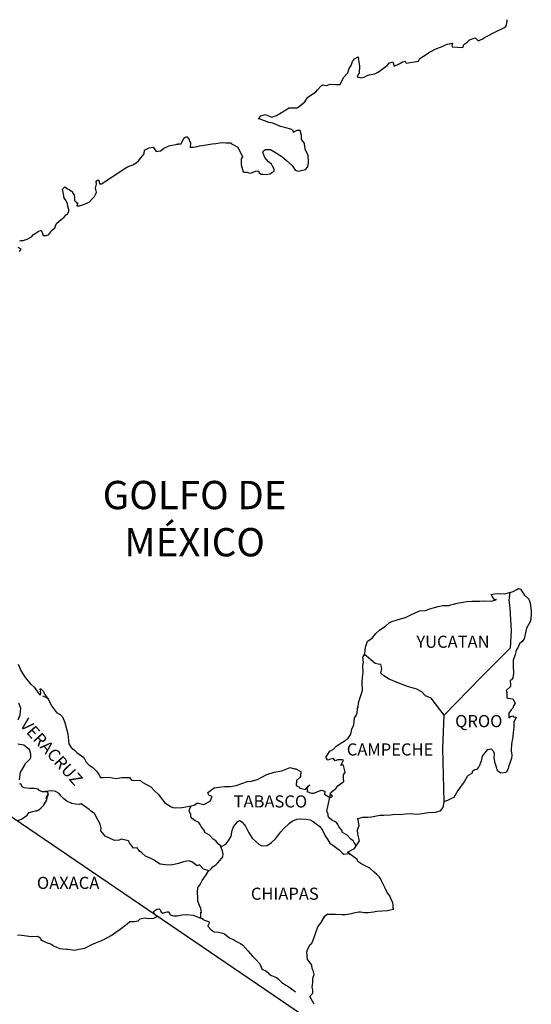
# Model space of a CAD drawing. Units: metres. Extents: x 356250 to 358650, y 2564563 to 2566363.
# Drawn here: x 358438 to 358540, y 2566002 to 2566196 of the extents above; entities that cross this region are included whole.
import ezdxf

# ---------------------------------------------------------------- set-up
doc = ezdxf.new("R2010")
doc.units = ezdxf.units.M
doc.layers.add('Lomo', color=7, linetype='Continuous')
doc.styles.add('ROMANS', font='ROMANS', dxfattribs={"height": 0.2})

msp = doc.modelspace()

# ---------------------------------------------------------------- linework, layer by layer
at = {"layer": 'Lomo'}
msp.add_line((358348.03, 2566098.82, 1.15), (358527.34, 2565977.15), dxfattribs=at)
at = {"layer": 'Lomo', "color": 7, "linetype": 'Continuous'}
for p, q in [((358535.15, 2566081.62, 1.16), (358535.36, 2566083.15, 1.16)), ((358535.35, 2566080.04, 1.16), (358535.15, 2566081.62, 1.16)), ((358535.6, 2566075.55, 1.16), (358535.35, 2566080.04, 1.16)), ((358535.41, 2566072.2, 1.16), (358535.6, 2566075.55, 1.16)), ((358529.57, 2566066.34, 1.16), (358535.41, 2566072.2, 1.16)), ((358522.3, 2566058.86, 1.16), (358529.57, 2566066.34, 1.16)), ((358522.06, 2566052.26, 1.16), (358522.3, 2566058.86, 1.16)), ((358522.27, 2566041.69, 1.16), (358522.06, 2566052.26, 1.16))]:
    msp.add_line(p, q, dxfattribs=at)
at = {"layer": 'Lomo', "color": 5, "linetype": 'Continuous'}
for p, q in [((358535.36, 2566083.15, 1.16), (358535.93, 2566083.31, 1.16)), ((358535.93, 2566083.31, 1.16), (358536.71, 2566083.75, 1.16)), ((358536.71, 2566083.75, 1.16), (358537.05, 2566083.9, 1.16)), ((358537.05, 2566083.9, 1.16), (358537.44, 2566083.81, 1.16)), ((358537.44, 2566083.81, 1.16), (358538.23, 2566082.62, 1.16)), ((358535.15, 2566081.62, 1.16), (358535.15, 2566081.62, 1.16)), ((358538.23, 2566082.62, 1.16), (358539.06, 2566081.78, 1.16)), ((358539.06, 2566081.78, 1.16), (358539.36, 2566080.99, 1.16)), ((358539.36, 2566080.99, 1.16), (358539.56, 2566079.51, 1.16)), ((358539.56, 2566079.51, 1.16), (358539.51, 2566078.72, 1.16)), ((358539.41, 2566077.44, 1.16), (358538.59, 2566076.06, 1.16)), ((358539.51, 2566078.72, 1.16), (358539.41, 2566077.44, 1.16)), ((358538.59, 2566076.06, 1.16), (358538.29, 2566074.58, 1.16)), ((358537.22, 2566072.95, 1.16), (358536.97, 2566072.31, 1.16)), ((358537.65, 2566073.39, 1.16), (358537.22, 2566072.95, 1.16)), ((358538.15, 2566073.98, 1.16), (358537.65, 2566073.39, 1.16)), ((358538.29, 2566074.58, 1.16), (358538.15, 2566073.98, 1.16)), ((358536.48, 2566071.37, 1.16), (358536.39, 2566070.88, 1.16)), ((358536.58, 2566071.71, 1.16), (358536.48, 2566071.37, 1.16)), ((358536.97, 2566072.31, 1.16), (358536.58, 2566071.71, 1.16)), ((358535.99, 2566069.73, 1.16), (358535.95, 2566068.61, 1.16)), ((358536.39, 2566070.88, 1.16), (358535.99, 2566069.73, 1.16)), ((358536.05, 2566067.12, 1.16), (358535.91, 2566066.23, 1.16)), ((358535.95, 2566068.61, 1.16), (358536.05, 2566067.12, 1.16)), ((358535.61, 2566065.84, 1.16), (358535.37, 2566065.69, 1.16)), ((358535.37, 2566065.69, 1.16), (358535.42, 2566064.8, 1.16)), ((358535.91, 2566066.23, 1.16), (358535.61, 2566065.84, 1.16)), ((358535.42, 2566064.55, 1.16), (358534.59, 2566063.71, 1.16)), ((358534.59, 2566063.71, 1.16), (358534.73, 2566063.37, 1.16)), ((358534.73, 2566063.37, 1.16), (358534.68, 2566063.12, 1.16)), ((358535.42, 2566064.8, 1.16), (358535.42, 2566064.55, 1.16)), ((358442.72, 2566062.67, 1.16), (358443.36, 2566062.42, 1.16)), ((358443.36, 2566062.42, 1.16), (358443.9, 2566062.07, 1.16)), ((358534.68, 2566063.12, 1.16), (358534.74, 2566062.34, 1.16)), ((358534.74, 2566062.34, 1.16), (358534.88, 2566062.24, 1.16)), ((358534.88, 2566062.24, 1.16), (358535.91, 2566062.09, 1.16)), ((358535.91, 2566062.09, 1.16), (358536.36, 2566061.2, 1.16)), ((358535.57, 2566059.92, 1.16), (358535.09, 2566059.28, 1.16)), ((358535.09, 2566059.28, 1.16), (358535.09, 2566058.34, 1.16)), ((358535.87, 2566060.27, 1.16), (358535.57, 2566059.92, 1.16)), ((358536.06, 2566060.71, 1.16), (358535.87, 2566060.27, 1.16)), ((358536.36, 2566061.2, 1.16), (358536.06, 2566060.71, 1.16)), ((358535.09, 2566058.34, 1.16), (358535.43, 2566058.59, 1.16)), ((358535.43, 2566058.59, 1.16), (358535.87, 2566058.69, 1.16)), ((358535.87, 2566058.69, 1.16), (358536.06, 2566058.54, 1.16)), ((358536.06, 2566058.54, 1.16), (358536.55, 2566058.49, 1.16)), ((358536.55, 2566058.49, 1.16), (358536.07, 2566057.45, 1.16)), ((358536.07, 2566057.45, 1.16), (358536.07, 2566057.15, 1.16)), ((358535.97, 2566055.43, 1.16), (358535.87, 2566054.59, 1.16)), ((358536.12, 2566056.46, 1.16), (358535.97, 2566055.43, 1.16)), ((358536.07, 2566057.15, 1.16), (358536.12, 2566056.46, 1.16)), ((358535.73, 2566053.55, 1.16), (358535.63, 2566053.01, 1.16)), ((358535.78, 2566053.85, 1.16), (358535.73, 2566053.55, 1.16)), ((358535.87, 2566054.59, 1.16), (358535.78, 2566053.85, 1.16)), ((358535.63, 2566053.01, 1.16), (358535.54, 2566052.07, 1.16)), ((358535.54, 2566052.07, 1.16), (358535.54, 2566051.83, 1.16)), ((358535.54, 2566051.83, 1.16), (358535.73, 2566050.94, 1.16)), ((358535.39, 2566049.55, 1.16), (358535.1, 2566048.82, 1.16)), ((358535.64, 2566050.29, 1.16), (358535.39, 2566049.55, 1.16)), ((358535.73, 2566050.94, 1.16), (358535.64, 2566050.29, 1.16)), ((358534.95, 2566048.32, 1.16), (358534.64, 2566047.59, 1.16)), ((358535.1, 2566048.82, 1.16), (358534.95, 2566048.32, 1.16)), ((358464.98, 2566020.22, 1.16), (358465.37, 2566020.47, 1.16)), ((358465.37, 2566020.47, 1.16), (358465.86, 2566020.52, 1.16)), ((358465.37, 2566020.47, 1.16), (358465.37, 2566020.47, 1.16)), ((358465.86, 2566020.52, 1.16), (358465.86, 2566020.52, 1.16)), ((358465.86, 2566020.52, 1.16), (358466.05, 2566020.32, 1.16)), ((358466.05, 2566020.32, 1.16), (358466.1, 2566020.22, 1.16)), ((358461.65, 2566018.15, 1.16), (358462.09, 2566018.54, 1.16)), ((358462.09, 2566018.54, 1.16), (358462.92, 2566018.74, 1.16)), ((358462.92, 2566018.74, 1.16), (358463.71, 2566018.6, 1.16)), ((358463.71, 2566018.6, 1.16), (358464.78, 2566018.69, 1.16)), ((358464.73, 2566019.93, 1.16), (358464.98, 2566020.22, 1.16)), ((358464.83, 2566019.68, 1.16), (358464.73, 2566019.93, 1.16)), ((358464.78, 2566018.69, 1.16), (358465.47, 2566018.99, 1.16)), ((358464.88, 2566019.48, 1.16), (358464.83, 2566019.68, 1.16)), ((358465.02, 2566019.38, 1.16), (358464.88, 2566019.48, 1.16)), ((358465.47, 2566018.99, 1.16), (358465.02, 2566019.38, 1.16)), ((358466.1, 2566020.22, 1.16), (358466.21, 2566019.88, 1.16)), ((358466.21, 2566019.88, 1.16), (358466.54, 2566019.68, 1.16)), ((358466.54, 2566019.68, 1.16), (358466.69, 2566019.73, 1.16)), ((358466.69, 2566019.73, 1.16), (358466.99, 2566019.83, 1.16)), ((358466.99, 2566019.83, 1.16), (358467.43, 2566019.93, 1.16)), ((358467.43, 2566019.93, 1.16), (358467.72, 2566019.93, 1.16)), ((358467.72, 2566019.93, 1.16), (358467.92, 2566019.48, 1.16)), ((358467.92, 2566019.48, 1.16), (358468.01, 2566019.33, 1.16)), ((358468.01, 2566019.33, 1.16), (358468.71, 2566019.14, 1.16)), ((358468.71, 2566019.14, 1.16), (358469.39, 2566019.14, 1.16)), ((358469.39, 2566019.14, 1.16), (358470.37, 2566019.34, 1.16)), ((358470.37, 2566019.34, 1.16), (358471.3, 2566019.44, 1.16)), ((358471.3, 2566019.44, 1.16), (358472.57, 2566019.29, 1.16)), ((358472.57, 2566019.29, 1.16), (358472.76, 2566019.24, 1.16)), ((358472.76, 2566019.24, 1.16), (358474.22, 2566018.64, 1.16)), ((358474.22, 2566018.64, 1.16), (358474.83, 2566018.31, 1.16)), ((358457.24, 2566015.92, 1.16), (358458.12, 2566016.51, 1.16)), ((358458.12, 2566016.51, 1.16), (358459.49, 2566017.6, 1.16)), ((358459.49, 2566017.6, 1.16), (358460.03, 2566018, 1.16)), ((358460.03, 2566018, 1.16), (358460.86, 2566018.04, 1.16)), ((358460.86, 2566018.04, 1.16), (358461.65, 2566018.15, 1.16)), ((358474.83, 2566018.31, 1.16), (358475.71, 2566017.96, 1.16)), ((358475.51, 2566017.17, 1.16), (358475.47, 2566017.12, 1.16)), ((358475.47, 2566017.12, 1.16), (358476.15, 2566016.38, 1.16)), ((358475.81, 2566017.86, 1.16), (358475.51, 2566017.17, 1.16)), ((358475.71, 2566017.96, 1.16), (358475.81, 2566017.86, 1.16)), ((358437.79, 2566015.41, 1.16), (358438.63, 2566015.31, 1.16)), ((358438.63, 2566015.31, 1.16), (358440.04, 2566015.16, 1.16)), ((358440.04, 2566015.16, 1.16), (358440.48, 2566015.07, 1.16)), ((358440.48, 2566015.07, 1.16), (358441.81, 2566015.11, 1.16)), ((358441.81, 2566015.11, 1.16), (358442.25, 2566014.82, 1.16)), ((358442.25, 2566014.82, 1.16), (358442.4, 2566014.48, 1.16)), ((358442.4, 2566014.48, 1.16), (358442.64, 2566014.27, 1.16)), ((358454.26, 2566014.19, 1.16), (358455.14, 2566014.58, 1.16)), ((358455.14, 2566014.58, 1.16), (358456.31, 2566015.28, 1.16)), ((358456.31, 2566015.28, 1.16), (358457.24, 2566015.92, 1.16)), ((358476.15, 2566016.38, 1.16), (358476.74, 2566015.99, 1.16)), ((358476.74, 2566015.99, 1.16), (358477.62, 2566015.94, 1.16)), ((358477.62, 2566015.94, 1.16), (358478.41, 2566015.69, 1.16)), ((358478.41, 2566015.69, 1.16), (358478.8, 2566015.6, 1.16)), ((358478.8, 2566015.6, 1.16), (358479.49, 2566015.01, 1.16)), ((358479.49, 2566015.01, 1.16), (358479.78, 2566014.81, 1.16)), ((358479.78, 2566014.81, 1.16), (358479.93, 2566014.71, 1.16)), ((358479.93, 2566014.71, 1.16), (358480.47, 2566014.46, 1.16)), ((358480.47, 2566014.46, 1.16), (358480.76, 2566014.31, 1.16)), ((358442.64, 2566014.27, 1.16), (358443.67, 2566013.83, 1.16)), ((358443.67, 2566013.83, 1.16), (358444.36, 2566013.59, 1.16)), ((358444.36, 2566013.59, 1.16), (358444.9, 2566013.19, 1.16)), ((358444.9, 2566013.19, 1.16), (358445.49, 2566012.95, 1.16)), ((358445.49, 2566012.95, 1.16), (358446.17, 2566012.7, 1.16)), ((358446.17, 2566012.7, 1.16), (358446.66, 2566012.6, 1.16)), ((358446.66, 2566012.6, 1.16), (358447.45, 2566012.55, 1.16)), ((358447.45, 2566012.55, 1.16), (358447.84, 2566012.55, 1.16)), ((358447.84, 2566012.55, 1.16), (358448.63, 2566012.41, 1.16)), ((358449.06, 2566012.36, 1.16), (358449.9, 2566012.55, 1.16)), ((358449.9, 2566012.55, 1.16), (358451.12, 2566012.76, 1.16)), ((358451.12, 2566012.76, 1.16), (358451.52, 2566012.95, 1.16)), ((358451.52, 2566012.95, 1.16), (358452.49, 2566013.45, 1.16)), ((358452.49, 2566013.45, 1.16), (358453.28, 2566013.84, 1.16)), ((358453.28, 2566013.84, 1.16), (358454.26, 2566014.19, 1.16)), ((358480.76, 2566014.31, 1.16), (358481.16, 2566014.07, 1.16)), ((358481.16, 2566014.07, 1.16), (358481.94, 2566013.68, 1.16)), ((358481.94, 2566013.68, 1.16), (358482.43, 2566013.33, 1.16)), ((358482.43, 2566013.33, 1.16), (358483.41, 2566012.25, 1.16)), ((358448.63, 2566012.41, 1.16), (358449.06, 2566012.36, 1.16)), ((358483.41, 2566012.25, 1.16), (358484.3, 2566011.16, 1.16)), ((358484.3, 2566011.16, 1.16), (358485.03, 2566010.42, 1.16)), ((358485.03, 2566010.42, 1.16), (358485.77, 2566009.63, 1.16)), ((358485.77, 2566009.63, 1.16), (358486.16, 2566008.65, 1.16)), ((358486.16, 2566008.65, 1.16), (358486.35, 2566008.55, 1.16)), ((358486.35, 2566008.55, 1.16), (358487, 2566008.25, 1.16)), ((358487, 2566008.25, 1.16), (358487.34, 2566007.96, 1.16)), ((358487.34, 2566007.96, 1.16), (358487.58, 2566007.66, 1.16)), ((358487.58, 2566007.66, 1.16), (358488.07, 2566007.37, 1.16)), ((358488.07, 2566007.37, 1.16), (358489.1, 2566006.92, 1.16)), ((358489.1, 2566006.92, 1.16), (358489.54, 2566006.53, 1.16)), ((358489.54, 2566006.53, 1.16), (358490.08, 2566006.04, 1.16)), ((358490.08, 2566006.04, 1.16), (358490.92, 2566005.4, 1.16)), ((358490.92, 2566005.4, 1.16), (358491.55, 2566005.1, 1.16)), ((358491.55, 2566005.1, 1.16), (358491.8, 2566004.9, 1.16)), ((358491.8, 2566004.9, 1.16), (358492.04, 2566004.71, 1.16)), ((358492.04, 2566004.71, 1.16), (358492.49, 2566004.41, 1.16)), ((358492.49, 2566004.41, 1.16), (358492.83, 2566004.11, 1.16))]:
    msp.add_line(p, q, dxfattribs=at)
at = {"layer": 'Lomo', "color": 7, "linetype": 'Continuous', "elevation": 1.16}
for points in [[(358438.17, 2566152.69), (358438.42, 2566152.79), (358438.66, 2566152.79), (358438.9, 2566152.79), (358439.69, 2566153.04), (358440.57, 2566153.53), (358440.97, 2566153.93), (358441.25, 2566154.18), (358441.85, 2566154.52), (358442.48, 2566154.82), (358442.53, 2566154.67), (358442.73, 2566154.18), (358442.83, 2566153.78), (358443.51, 2566153.73), (358443.95, 2566153.93), (358444.39, 2566154.47), (358444.44, 2566154.67), (358445.18, 2566155.27), (358445.47, 2566156.15), (358446.01, 2566156.6), (358446.74, 2566157.2), (358446.93, 2566157.34), (358447.42, 2566157.83), (358447.67, 2566157.98), (358447.77, 2566158.18), (358447.96, 2566158.43), (358447.96, 2566158.87), (358447.77, 2566159.56), (358447.67, 2566160.11), (358447.28, 2566160.84), (358447.03, 2566161.14), (358446.98, 2566161.58), (358446.68, 2566162.96), (358447.12, 2566163.36), (358447.67, 2566162.97), (358448, 2566162.87), (358448.69, 2566162.42), (358448.69, 2566162.23), (358448.99, 2566161.78), (358449.08, 2566161.14), (358449.08, 2566160.7), (358449.24, 2566160.5), (358449.48, 2566160.25), (358449.72, 2566160.25), (358449.53, 2566159.61), (358450.06, 2566159.61), (358450.66, 2566159.81), (358451.39, 2566160.11), (358452.03, 2566160.45), (358452.03, 2566160.45), (358452.62, 2566161.09), (358453.01, 2566161.49), (358453.44, 2566162.28), (358453.44, 2566162.33), (358453.25, 2566163.12), (358453.3, 2566163.36), (358453.44, 2566163.91), (358453.34, 2566164.5), (358453.64, 2566164.7), (358453.83, 2566164.7), (358453.88, 2566164.7), (358454.03, 2566164.01), (358454.42, 2566164.01), (358459.26, 2566167.12), (358459.56, 2566167.32), (358460.59, 2566167.71), (358461.27, 2566168.11), (358461.72, 2566168.56), (358462.21, 2566169.1), (358462.55, 2566169.55), (358462.89, 2566169.94), (358462.94, 2566170.63), (358463.48, 2566170.92), (358463.87, 2566171.08), (358464.65, 2566171.23), (358464.95, 2566170.78), (358465.24, 2566170.39), (358466.07, 2566170.49), (358466.71, 2566170.98), (358467.25, 2566171.27), (358467.74, 2566171.52), (358469.79, 2566171.92), (358469.3, 2566171.77), (358469.6, 2566171.82), (358470.19, 2566171.87), (358470.72, 2566173.05), (358470.97, 2566173.2), (358471.21, 2566173.3), (358471.41, 2566173.26), (358471.56, 2566173.01), (358471.8, 2566172.76), (358471.85, 2566172.37), (358471.95, 2566172.27), (358472.05, 2566172.12), (358472.05, 2566172.12), (358472.05, 2566172.02), (358471.95, 2566171.23), (358472.35, 2566171.23), (358472.49, 2566171.23), (358472.49, 2566171.23), (358472.54, 2566171.23), (358473.38, 2566171.38), (358473.86, 2566171.48), (358474.35, 2566171.58), (358475.18, 2566171.73), (358475.97, 2566171.82), (358476.31, 2566171.88), (358477.05, 2566171.97), (358477.88, 2566172.07), (358478.37, 2566172.13), (358479.05, 2566172.08), (358480.08, 2566172.08), (358480.14, 2566171.89), (358480.53, 2566171.73), (358481.41, 2566171.24), (358482.34, 2566169.32), (358482.05, 2566168.92), (358482.05, 2566167.74), (358482.5, 2566166.35), (358482.69, 2566166.31), (358483.27, 2566166.26), (358483.72, 2566166.11), (358484.16, 2566166.16), (358484.95, 2566166.46), (358485.53, 2566166.56), (358485.63, 2566166.16), (358486.07, 2566165.92), (358486.37, 2566165.87), (358487.05, 2566165.82), (358487.74, 2566165.97), (358488.13, 2566166.21), (358488.62, 2566166.46), (358488.62, 2566166.91), (358488.27, 2566167.45), (358488.08, 2566167.89), (358487.49, 2566168.34), (358486.8, 2566169.22), (358486.36, 2566170.26), (358486.51, 2566170.51), (358486.9, 2566170.75), (358487.88, 2566170.8), (358488.52, 2566170.36), (358490.14, 2566169.37), (358491.06, 2566168.63), (358492.19, 2566167.6), (358492.78, 2566166.71), (358493.47, 2566166.46), (358494.84, 2566166.81), (358495.28, 2566167.36), (358495.42, 2566168.2), (358495.42, 2566168.2), (358495.38, 2566169.57), (358494.79, 2566170.86), (358494.64, 2566171.99), (358494, 2566172.83), (358494.05, 2566173.57), (358493.8, 2566174.56), (358493.11, 2566174.56), (358492.68, 2566174.37), (358492.43, 2566174.16), (358492.38, 2566174.56), (358491.89, 2566174.8), (358490.91, 2566175.05), (358489.88, 2566175.3), (358488.36, 2566175.98), (358487.53, 2566176.09), (358485.86, 2566176.77), (358485.47, 2566176.82), (358486.01, 2566177.46), (358486.84, 2566177.71), (358488.16, 2566177.17), (358489.09, 2566177.52), (358489.73, 2566177.91), (358490.9, 2566178.61), (358491.59, 2566179.05), (358491.93, 2566179.05), (358493.16, 2566179), (358493.64, 2566179.34), (358494.67, 2566180.24), (358495.26, 2566181.13), (358495.8, 2566181.47), (358496.88, 2566182.16), (358497.17, 2566182.6), (358497.95, 2566183.35), (358498.2, 2566183.54), (358498.98, 2566183.44), (358499.71, 2566183.69), (358500.75, 2566183.65), (358501.72, 2566183.65), (358502.02, 2566184.34), (358502.45, 2566185.08), (358503.19, 2566185.92), (358503.48, 2566186.81), (358503.88, 2566187.4), (358504.12, 2566188.19), (358504.51, 2566188.73), (358505.24, 2566189.13), (358505.39, 2566188.04), (358505.49, 2566187.35), (358505.44, 2566185.82), (358505.25, 2566185.63), (358505.05, 2566185.18), (358505.15, 2566185.13), (358505.79, 2566184.98), (358506.42, 2566185.08), (358506.92, 2566185.33), (358507.41, 2566185.53), (358508.58, 2566185.78), (358509.17, 2566186.07), (358509.51, 2566186.27), (358510.54, 2566187.06), (358510.98, 2566187.4), (358511.47, 2566187.9), (358512.1, 2566188.15), (358512.4, 2566187.26), (358513.38, 2566187.7), (358514.07, 2566188.15), (358514.6, 2566188.25), (358514.75, 2566187.85), (358517.2, 2566188.25), (358517.45, 2566188.75), (358518.92, 2566189.73), (358519.21, 2566189.93), (358520.48, 2566190.63), (358522.2, 2566191.27), (358522.29, 2566191.37), (358522.88, 2566191.62), (358523.27, 2566191.71), (358523.96, 2566191.81), (358523.81, 2566191.37), (358523.91, 2566191.12), (358526.01, 2566190.98), (358526.21, 2566191.52), (358526.8, 2566191.96), (358527.34, 2566192.46), (358528.41, 2566192.9), (358529, 2566192.31), (358529.93, 2566192.66), (358530.27, 2566192.95), (358531.06, 2566193.3), (358531.7, 2566193.69), (358532.58, 2566194.14), (358534.14, 2566194.83), (358534.49, 2566195.13), (358534.64, 2566195.43), (358534.73, 2566195.77), (358534.78, 2566196.21), (358534.68, 2566196.46)], [(358438.18, 2566150.62), (358438.47, 2566151.06), (358437.93, 2566151.36)], [(358522.3, 2566058.86), (358519.75, 2566062.24), (358518.62, 2566062.69), (358517.88, 2566063.48), (358516.9, 2566063.97), (358515.03, 2566064.51), (358512.97, 2566065.35), (358511.4, 2566066), (358510.32, 2566066.64), (358509.78, 2566067.19), (358509.93, 2566068.07), (358509.72, 2566068.91), (358509.23, 2566068.96), (358508.65, 2566069.06), (358507.76, 2566069.8), (358506.83, 2566070.59), (358506.49, 2566070.84), (358506.16, 2566070.42)], [(358437.88, 2566057.96), (358438.28, 2566058.94), (358438.42, 2566060.23), (358438.03, 2566061.26)], [(358438.19, 2566046.03), (358438.38, 2566047.56), (358438.53, 2566047.8), (358438.73, 2566048.1), (358439.31, 2566049.08), (358439.31, 2566049.23), (358439.85, 2566049.77), (358440.29, 2566050.21), (358440.39, 2566050.51), (358440.44, 2566051.15), (358440.15, 2566052.09), (358439.8, 2566052.29), (358439.02, 2566052.93), (358437.84, 2566053.13)], [(358437.8, 2566038.04), (358438.38, 2566038.19), (358438.59, 2566038.29), (358439.66, 2566039.07), (358440.11, 2566039.57), (358441.34, 2566039.91), (358441.63, 2566039.91), (358442.02, 2566040.11), (358442.46, 2566040.55), (358442.91, 2566040.99), (358443.49, 2566041.98), (358443.59, 2566042.18), (358443.69, 2566042.67), (358443.83, 2566043.06), (358443.88, 2566043.26), (358443.45, 2566042.28), (358443.59, 2566042.71), (358443.83, 2566043.26), (358443.74, 2566043.7), (358442.66, 2566043.7), (358442.02, 2566044), (358441.87, 2566044.2), (358441.09, 2566044.35), (358440.2, 2566044.35), (358439.08, 2566044.45), (358438.68, 2566044.65), (358438.43, 2566045.24), (358438.19, 2566045.19)], [(358475.72, 2566028.08), (358474.59, 2566028.37), (358473.81, 2566029.21), (358473.36, 2566029.02), (358472.28, 2566029.81), (358471.64, 2566030.05), (358470.66, 2566029.81), (358469.68, 2566029.52), (358468.21, 2566029.17), (358467.08, 2566029.27), (358466.04, 2566029.37), (358465.31, 2566029.86), (358464.72, 2566030.26), (358464.08, 2566030.56), (358463.15, 2566030.95), (358462.41, 2566031.6), (358461.97, 2566031.94), (358461.47, 2566032.59), (358460.74, 2566032.53), (358459.95, 2566033.57), (358459.75, 2566033.96), (358458.28, 2566034.31), (358457.89, 2566034.12), (358457.01, 2566034.07), (358455.14, 2566034.91), (358454.94, 2566035.15), (358454.26, 2566035.95), (358454.35, 2566036.49), (358454.16, 2566037.28), (358453.66, 2566038.12), (358453.02, 2566039.4), (358452.29, 2566039.89), (358451.94, 2566040.19), (358450.37, 2566041.28), (358449.98, 2566041.17), (358449.24, 2566041.23), (358448.51, 2566041.38), (358447.52, 2566041.83), (358446.93, 2566042.27), (358446.34, 2566042.91), (358446.05, 2566043.35), (358445.31, 2566043.75), (358445.06, 2566043.85), (358444.57, 2566043.9), (358442.66, 2566043.7)], [(358504.8, 2566033.08), (358504.8, 2566033.08), (358504.8, 2566033.08), (358504.3, 2566033.99), (358503.81, 2566034.29), (358503.07, 2566035.08), (358502.14, 2566035.67), (358502.04, 2566036.11), (358501.55, 2566036.61), (358501.45, 2566036.85), (358501.26, 2566037.2), (358500.96, 2566037.59), (358500.57, 2566037.79), (358500.23, 2566037.94), (358499.64, 2566038.43), (358499.39, 2566038.73), (358499.34, 2566038.92), (358499.34, 2566039.27), (358499.09, 2566039.76), (358499.05, 2566039.86), (358499.09, 2566040.21), (358499.09, 2566040.21), (358499.09, 2566040.21), (358499.87, 2566043.47)], [(358478.07, 2566032.82), (358478.03, 2566033), (358477.58, 2566033.3), (358477.05, 2566033.99), (358476.55, 2566034.29), (358475.82, 2566035.08), (358474.88, 2566035.67), (358474.78, 2566036.11), (358474.29, 2566036.61), (358474.19, 2566036.85), (358473.99, 2566037.2), (358473.7, 2566037.59), (358473.31, 2566037.79), (358472.96, 2566037.94), (358472.37, 2566038.43), (358472.13, 2566038.73), (358472.08, 2566038.92), (358472.08, 2566039.27), (358471.83, 2566039.76), (358471.78, 2566039.86), (358471.83, 2566040.21), (358471.83, 2566040.21), (358471.83, 2566040.21), (358472.19, 2566040.93)], [(358496.52, 2566001.74), (358496.46, 2566001.83), (358495.67, 2566003.18), (358496.26, 2566003.87), (358496.26, 2566004.51), (358496.16, 2566005.05), (358496.26, 2566005.94), (358496.26, 2566005.99), (358496.26, 2566006.49), (358496.3, 2566006.83), (358496.55, 2566007.57), (358496.5, 2566007.82), (358496.35, 2566008.36), (358496.16, 2566008.76), (358496.06, 2566009.35), (358496.06, 2566009.4), (358495.52, 2566010.13), (358495.22, 2566010.48), (358495.12, 2566012.06), (358495.22, 2566012.41), (358495.66, 2566013.39), (358496.1, 2566013.74), (358496.29, 2566014.23), (358496.63, 2566015.07), (358496.78, 2566015.67), (358497.27, 2566016.95), (358497.91, 2566017.84), (358498.64, 2566019.07), (358499.18, 2566019.56), (358499.38, 2566019.47), (358499.67, 2566019.47), (358500.79, 2566019.47), (358502.12, 2566019.42), (358502.76, 2566019.42), (358503.93, 2566019.62), (358504.42, 2566019.76), (358505.4, 2566019.97), (358505.69, 2566019.97), (358506.53, 2566019.82), (358507.26, 2566019.83), (358508.29, 2566019.97), (358508.98, 2566020.07), (358511.08, 2566020.22), (358511.57, 2566020.32), (358511.57, 2566020.32), (358512.31, 2566020.46), (358512.21, 2566020.62), (358512.16, 2566021.16), (358512.11, 2566021.8), (358511.77, 2566022.39), (358511.52, 2566023.08), (358511.03, 2566023.77), (358510.54, 2566024.76), (358509.9, 2566026.09), (358509.7, 2566026.53), (358509.41, 2566026.88), (358508.97, 2566027.32), (358508.42, 2566027.82), (358507.59, 2566028.6), (358505.97, 2566029.39), (358505.19, 2566029.93), (358505.04, 2566030.33), (358503.5, 2566031.46), (358503.13, 2566031.76), (358504.55, 2566032.5), (358505.52, 2566033.98), (358505.18, 2566035.31), (358505.13, 2566036.15), (358505.47, 2566037.04), (358505.18, 2566038.42), (358506.16, 2566038.67), (358507.18, 2566038.67), (358507.92, 2566038.77), (358509.54, 2566039.06), (358510.37, 2566039.07), (358511.64, 2566039.12), (358512.04, 2566039.17), (358512.04, 2566039.17), (358512.53, 2566039.27), (358513.65, 2566039.22), (358514.63, 2566039.32), (358515.61, 2566039.37), (358516.94, 2566039.27), (358517.92, 2566039.42), (358519.19, 2566039.62), (358520.56, 2566039.67), (358521.54, 2566039.92), (358522.08, 2566040.61), (358522.27, 2566041.69)], [(358474.63, 2566018.43), (358474.29, 2566018.65), (358473.99, 2566018.76), (358474.06, 2566019.01), (358474.11, 2566019.4), (358474.11, 2566019.89), (358474.25, 2566019.74), (358474.16, 2566020.24), (358474.1, 2566020.58), (358473.86, 2566021.18), (358473.51, 2566022.02), (358473.51, 2566022.8), (358473.46, 2566023.74), (358473.51, 2566024.78), (358473.81, 2566025.17), (358474.1, 2566025.61), (358474.34, 2566026.16), (358474.69, 2566026.6), (358475.18, 2566027.28), (358475.57, 2566027.93), (358476.11, 2566028.47), (358476.45, 2566028.82), (358477.05, 2566029.26), (358477.44, 2566029.65), (358477.93, 2566030.15), (358478.42, 2566030.83), (358478.52, 2566031.32), (358478.37, 2566032.02), (358478.17, 2566032.46), (358478.07, 2566032.82), (358479.05, 2566033.35), (358479.65, 2566034.13), (358480.08, 2566034.92), (358480.28, 2566036.05), (358480.53, 2566036.75), (358480.97, 2566037.28), (358481.41, 2566037.83), (358481.85, 2566038.02), (358482.29, 2566037.67), (358482.93, 2566036.89), (358483.58, 2566035.56), (358484.26, 2566034.52), (358484.99, 2566033.83), (358485.59, 2566033.33), (358486.03, 2566033.09), (358486.57, 2566032.99), (358487.26, 2566033.08), (358488.09, 2566033.63), (358488.88, 2566034.37), (358489.37, 2566035.01), (358489.91, 2566035.74), (358490.5, 2566036.34), (358491.67, 2566037.47), (358492.21, 2566037.86), (358493.09, 2566038.31), (358493.74, 2566038.35), (358494.91, 2566038.25), (358495.75, 2566038.15), (358496.34, 2566037.8), (358496.93, 2566037.36), (358497.66, 2566036.81), (358498.21, 2566036.07), (358498.74, 2566034.99), (358499.24, 2566034.2), (358499.63, 2566033.51), (358500.22, 2566033.12), (358501.01, 2566032.53), (358501.5, 2566032.18), (358502.1, 2566031.63), (358502.42, 2566031.32)], [(358502.39, 2566031.32), (358503.42, 2566031.51), (358503.76, 2566031.26)]]:
    msp.add_lwpolyline(points, dxfattribs=at)
at = {"layer": 'Lomo', "color": 5, "linetype": 'Continuous', "elevation": 1.16}
for points in [[(358437.91, 2566068.95), (358438.5, 2566067.57), (358439.28, 2566066.33), (358440.36, 2566065.05), (358441.05, 2566064.37), (358442.08, 2566063.03), (358442.28, 2566062.83), (358442.42, 2566063.18), (358442.28, 2566064.07), (358442.42, 2566064.07), (358442.91, 2566063.53), (358443.11, 2566063.03), (358443.94, 2566061.95), (358444.49, 2566060.67), (358445.51, 2566059.39), (358446.2, 2566058.99), (358446.2, 2566058.99), (358446.69, 2566058.5), (358447.13, 2566057.41), (358447.73, 2566055.15), (358447.97, 2566053.17), (358448.42, 2566052.48), (358449, 2566051.99), (358449.55, 2566051.49), (358450.92, 2566050.51), (358451.36, 2566049.57), (358452, 2566048.93), (358452.73, 2566048.49), (358453.47, 2566047.69), (358453.91, 2566047.11), (358454.2, 2566046.51), (358454.74, 2566046.51), (358455.87, 2566046.61), (358457.3, 2566046.32), (358458.42, 2566046.52), (358459.94, 2566046.52), (358460.33, 2566045.97), (358462.14, 2566045.93), (358462.49, 2566045.63), (358464.2, 2566044.7), (358464.89, 2566043.86), (358465.67, 2566043.22), (358466.27, 2566042.38), (358466.95, 2566041.54), (358467.84, 2566041), (358468.08, 2566040.8), (358468.52, 2566040.56), (358469.01, 2566040.51), (358470.39, 2566040.56), (358471.85, 2566040.85), (358472.74, 2566041.05), (358473.28, 2566041.45), (358473.66, 2566041.45), (358474.69, 2566041.15), (358475.97, 2566041.85), (358476.31, 2566042.78), (358476.16, 2566042.83), (358475.67, 2566043.03), (358475.47, 2566043.57), (358476.75, 2566044.47), (358477.68, 2566044.62), (358478.76, 2566044.71), (358479.98, 2566044.71), (358481.06, 2566044.96), (358483.31, 2566045.7), (358484.09, 2566045.8), (358485.32, 2566046.1), (358486.06, 2566046.5), (358487.18, 2566047.09), (358488.65, 2566047.59), (358490.12, 2566047.83), (358491.78, 2566048.53), (358492.62, 2566048.23), (358492.91, 2566048.23), (358493.89, 2566047.73), (358493.85, 2566046.7), (358493.65, 2566046.46), (358493.01, 2566045.96), (358492.96, 2566044.97), (358493.51, 2566044.68), (358493.7, 2566044.43), (358494.83, 2566044.14), (358495.36, 2566044.83), (358495.71, 2566045.07), (358495.07, 2566044.39), (358495.22, 2566043.89), (358495.12, 2566043.74), (358496, 2566043.45), (358496.49, 2566043.4), (358496.94, 2566043.59), (358497.47, 2566043.84), (358497.96, 2566043.99), (358498.65, 2566043.8), (358498.6, 2566043.25), (358499.48, 2566042.71), (358499.78, 2566042.57), (358500.18, 2566042.81), (358499.68, 2566043.2), (358499.83, 2566043.55), (358500.22, 2566043.89), (358500.81, 2566044.34), (358501.2, 2566044.88), (358501.79, 2566045.28), (358502.42, 2566045.72), (358502.32, 2566046.32), (358502.32, 2566047.05), (358502.66, 2566047.59), (358502.37, 2566048.88), (358502.17, 2566049.03), (358501.83, 2566048.88), (358502.32, 2566049.92), (358502.07, 2566050.02), (358501.24, 2566050.02), (358500.7, 2566049.82), (358500.4, 2566050.26), (358499.57, 2566050.06), (358499.23, 2566049.96), (358499.23, 2566049.96), (358498.99, 2566050.31), (358498.94, 2566050.6), (358499.67, 2566051.74), (358500.35, 2566052.13), (358500.89, 2566052.73), (358502.16, 2566053.52), (358502.51, 2566053.71), (358503.29, 2566054.31), (358503.82, 2566055.1), (358504.02, 2566056.09), (358504.42, 2566056.97), (358504.51, 2566058.36), (358504.85, 2566058.8), (358505.09, 2566059.3), (358505.14, 2566060.23), (358505.24, 2566060.43), (358505.34, 2566061.32), (358505.68, 2566062.36), (358506.02, 2566063.54), (358506.12, 2566063.74), (358506.06, 2566065.41), (358506.12, 2566066.3), (358506.26, 2566067.39), (358506.16, 2566068.67), (358506.3, 2566069.31), (358506.16, 2566070.3), (358506.59, 2566071.14), (358506.69, 2566072.33), (358507.13, 2566073.51), (358508.01, 2566074.1), (358508.75, 2566074.99), (358509.48, 2566075.68), (358510.71, 2566076.52), (358511.49, 2566077.17), (358511.93, 2566077.36), (358512.76, 2566077.66), (358513.21, 2566077.76), (358513.94, 2566078.01), (358514.62, 2566078.2), (358515.06, 2566078.4), (358515.7, 2566078.7), (358516.53, 2566079.1), (358517.41, 2566079.49), (358518.59, 2566079.54), (358519.47, 2566079.89), (358520.36, 2566080.14), (358521.09, 2566080.33), (358522.06, 2566080.58), (358523.19, 2566080.58), (358523.63, 2566080.68), (358524.17, 2566080.83), (358524.9, 2566081.02), (358526.03, 2566081.18), (358526.77, 2566081.33), (358527.79, 2566081.43), (358529.37, 2566081.38), (358530.25, 2566081.47), (358531.67, 2566081.38), (358532.55, 2566081.68), (358532.69, 2566081.73), (358532.36, 2566081.68), (358531.91, 2566082.12), (358531.62, 2566082.71), (358532.26, 2566082.86), (358533.24, 2566082.91), (358534.31, 2566082.87), (358535.41, 2566083.17)], [(358534.61, 2566047.53), (358533.53, 2566047.38), (358532.84, 2566047.83), (358532.75, 2566048.37), (358532.4, 2566049.35), (358532.2, 2566050.44), (358532.25, 2566051.23), (358532.16, 2566051.58), (358531.61, 2566052.17), (358531.52, 2566052.12), (358530.98, 2566052.02), (358530.78, 2566051.97), (358530.34, 2566051.42), (358530.19, 2566051.28), (358529.85, 2566050.73), (358529.76, 2566050.43), (358529.7, 2566050.09), (358529.61, 2566049.8), (358529.41, 2566049.25), (358529.37, 2566049.15), (358529.37, 2566049.15), (358529.37, 2566049.15), (358529.27, 2566048.86), (358529.27, 2566048.81), (358529.17, 2566048.71), (358529.12, 2566048.56), (358528.68, 2566048.12), (358528.68, 2566048.12), (358528.68, 2566048.12), (358528.39, 2566048.02), (358528.14, 2566047.92), (358527.9, 2566047.77), (358527.8, 2566047.33), (358527.06, 2566046.93), (358526.87, 2566046.73), (358526.24, 2566045.64), (358524.97, 2566043.92), (358524.97, 2566043.92), (358524.23, 2566042.59), (358523.64, 2566042.29), (358523.1, 2566042.04), (358522.27, 2566041.69)]]:
    msp.add_lwpolyline(points, dxfattribs=at)

# ---------------------------------------------------------------- texts
at = {"layer": 'Lomo', "color": 7, "style": 'ROMANS'}
for s, insert, char_height, width, attachment_point in [('\\fArial|b0|i0|c0|p34;GOLFO DE MÉXICO', (358472.86, 2566105.21, 1.16), 5.6, 46.0533, 2), ('YUCATAN', (358516.79, 2566074.58, 3.48), 2.4, 25.138, 1), ('QROO', (358524.47, 2566058.88, 3.48), 2.4, 25.138, 1), ('CAMPECHE', (358503, 2566053.27, 3.48), 2.4, 25.138, 1), ('TABASCO', (358480.59, 2566042.99, 3.48), 2.4, 25.138, 1), ('OAXACA', (358441.62, 2566026.87, 3.48), 2.4, 25.138, 1), ('CHIAPAS', (358484.01, 2566024.73, 3.48), 2.4, 25.138, 1)]:
    msp.add_mtext(s, dxfattribs=dict(at, insert=insert, char_height=char_height, width=width, attachment_point=attachment_point))
at = {"layer": 'Lomo', "color": 7, "insert": (358439.88, 2566058.45, 3.48), "char_height": 2.4, "width": 25.138, "attachment_point": 1, "rotation": 312.295, "style": 'ROMANS'}
msp.add_mtext('VERACRUZ', dxfattribs=at)

doc.saveas('drawing.dxf')
